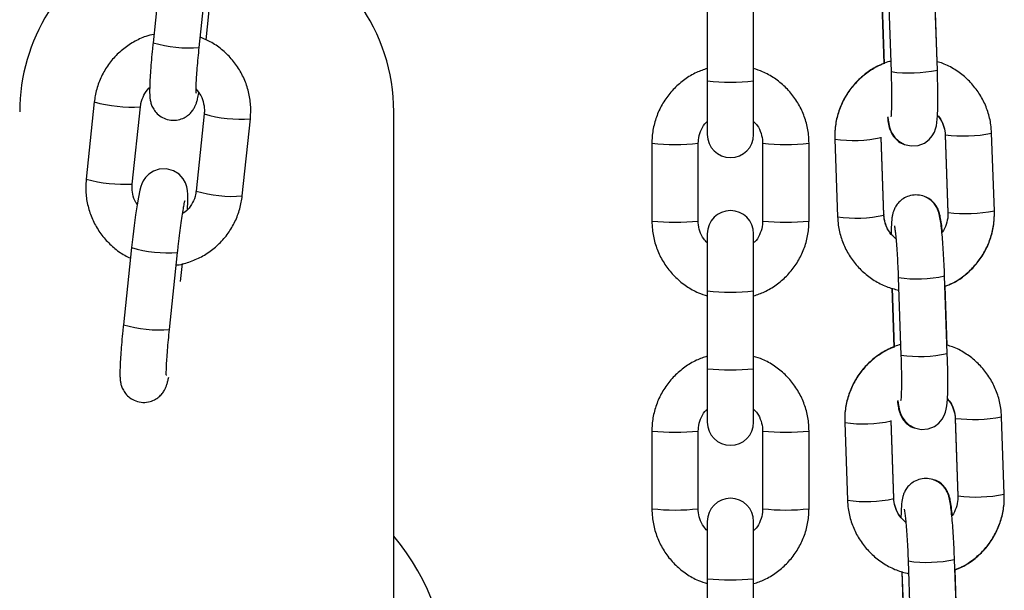
# Model space of a CAD drawing. Units: millimetres. Extents: x -0.4 to 13.3, y -0.4 to 15.
# Drawn here: x 11.8 to 11.9, y 12 to 12.1 of the extents above; entities that cross this region are included whole.
import ezdxf

# ---------------------------------------------------------------- set-up
doc = ezdxf.new("R2010")
doc.units = ezdxf.units.MM

# ---------------------------------------------------------------- blocks, each defined once
blk = doc.blocks.new('K136_B')
at = {"color": 7, "linetype": 'Continuous', "lineweight": 25}
for p, q in [((14.99105071856984, 12.24477417701605), (14.9899636225512, 12.23445044113527)), ((14.99612953229307, 12.23380116688026), (14.99721662831079, 12.24412490276013)), ((14.99704928385499, 12.23480989722925), (14.99787272575149, 12.24262981057331)), ((15.08823312901158, 12.24095326682659), (15.08859608377706, 12.23057898850534)), ((15.09479229278922, 12.23079576923142), (15.09442933802283, 12.24117004755358)), ((15.06403413196794, 12.23972038753113), (15.06403413196794, 12.22932672293013)), ((15.07023413196775, 12.22932672293013), (15.07023413196775, 12.23972038753113)), ((15.08737888002297, 12.23952926593888), (15.08765476436501, 12.23164370768832)), ((15.0874107725679, 12.23951951954536), (15.08768650745178, 12.23163823323143)), ((15.09478545318716, 12.23189309762388), (15.09450892017439, 12.23979719673248)), ((15.06403413196794, 12.22932672293013), (15.06403413196794, 12.22218497920535)), ((15.07023413196775, 12.22218497920535), (15.07023413196775, 12.22932672293013)), ((14.98210550995218, 12.22651989555511), (14.98101841393445, 12.21619615967524)), ((14.98718432367632, 12.21554688541932), (14.98827141969404, 12.2258706213001)), ((14.98826573224896, 12.22586087439272), (14.98827141969404, 12.2258706213001)), ((14.9967969802431, 12.2249234814521), (14.99570988422538, 12.21459974557133)), ((15.02213413196777, 12.12520636339964), (15.02213413196777, 12.2252063634)), ((15.00187579396724, 12.21395047131632), (15.00296288998497, 12.22427420719618)), ((15.09584737319009, 12.22212179512048), (15.09621032795557, 12.21174751679923)), ((15.09585314473433, 12.22211084678879), (15.09584739821393, 12.22212133870239)), ((15.10240653696773, 12.21196429752531), (15.10204358220135, 12.22233857584656)), ((15.05663413196934, 12.2209902180934), (15.05663413196934, 12.2105965534924)), ((15.06283413196915, 12.2105965534924), (15.06283413196915, 12.2209902180934)), ((15.07143413196927, 12.2209902180934), (15.07143413196927, 12.2105965534924)), ((15.07763413196908, 12.2105965534924), (15.07763413196908, 12.2209902180934)), ((15.08108397711776, 12.221552049094), (15.08144693188323, 12.21117777077274)), ((15.08764314089448, 12.21144970997688), (15.08728018612901, 12.22182398829814)), ((15.08764314089448, 12.21139455149882), (15.08728018612901, 12.22176882982098)), ((15.09584737319009, 12.22206663664242), (15.09621032795557, 12.21169235832117)), ((15.095849067375, 12.22207337051391), (15.09584738018866, 12.22206647075513)), ((14.98717863623123, 12.21553713851194), (14.98718434033644, 12.21554705590047)), ((15.09621609950072, 12.21173656846754), (15.09621032795557, 12.21174751679923)), ((15.09621609950072, 12.21170451691928), (15.09621032795557, 12.21169235832117)), ((15.08764098024612, 12.21145630898395), (15.08764314089448, 12.21144970997688)), ((15.06403413196794, 12.20890209696649), (15.06403413196794, 12.20124384069045)), ((15.07023413196775, 12.20124384069045), (15.07023413196775, 12.20890209696649)), ((14.98707863696499, 12.20705283437605), (14.98599154094727, 12.19672909849619)), ((14.99215745068913, 12.19607982424118), (14.99324454670686, 12.20640356012104)), ((14.99364921446458, 12.20252073621982), (14.99390064414756, 12.20490846793332)), ((15.08955930988604, 12.20304724988314), (15.08992226465152, 12.19267297156189)), ((15.09611847366368, 12.19288975228796), (15.0957555188982, 12.20326403060921)), ((15.06403413196794, 12.20124384069045), (15.06403413196794, 12.19085017608945)), ((15.07023413196775, 12.19085017608945), (15.07023413196775, 12.20124384069045)), ((15.08870506089742, 12.20162324899543), (15.08898094523947, 12.19373769074486)), ((15.08873695344236, 12.201613502601), (15.08901268832623, 12.19373221628798)), ((15.09611163406161, 12.19398708068042), (15.09583510104885, 12.20189117978902)), ((15.06403413196794, 12.19085017608945), (15.06403413196794, 12.18370843236557)), ((15.07023413196775, 12.18370843236557), (15.07023413196775, 12.19085017608945)), ((15.09717355406455, 12.18421577817703), (15.09753650883003, 12.17384149985487)), ((15.09717355406455, 12.18416061969897), (15.09753650883003, 12.17378634137772)), ((15.09717524824945, 12.18416735357045), (15.09717356106402, 12.18416045381168)), ((15.0971793256097, 12.18420482984534), (15.09717357908839, 12.18421532175894)), ((15.10373271784219, 12.17405828058186), (15.10336976307671, 12.18443255890311)), ((15.08241015799221, 12.18364603215054), (15.08277311275769, 12.17327175382929)), ((15.08896932176985, 12.17354369303343), (15.08860636700346, 12.18391797135468)), ((15.08896932176985, 12.17348853455537), (15.08860636700346, 12.18386281287753)), ((15.05663413196934, 12.18251367125272), (15.05663413196934, 12.17212000665172)), ((15.06283413196915, 12.17212000665172), (15.06283413196915, 12.18251367125272)), ((15.07143413196927, 12.18251367125272), (15.07143413196927, 12.17212000665172)), ((15.07763413196908, 12.17212000665172), (15.07763413196908, 12.18251367125272)), ((15.08896716112058, 12.1735502920405), (15.08896932176985, 12.17354369303343)), ((15.09754228037518, 12.17383055152409), (15.09753650883003, 12.17384149985487)), ((15.09754228037518, 12.17379849997583), (15.09753650883003, 12.17378634137772)), ((15.06403413196794, 12.17042555012581), (15.06403413196794, 12.16276729385067)), ((15.07023413196775, 12.16276729385067), (15.07023413196775, 12.17042555012581)), ((15.0908854907605, 12.16514123293968), (15.09124844552688, 12.15476695461843)), ((15.09744465453814, 12.15498373534451), (15.09708169977266, 12.16535801366576)), ((15.09003124177279, 12.16371723205197), (15.09030712611484, 12.15583167380141)), ((15.09006313431773, 12.16370748565755), (15.0903388692016, 12.15582619934453)), ((15.09743781493607, 12.15608106373697), (15.0971612819233, 12.16398516284557)), ((15.06403413196794, 12.16276729385067), (15.06403413196794, 12.15237362924968)), ((15.07023413196775, 12.15237362924968), (15.07023413196775, 12.16276729385067))]:
    blk.add_line(p, q, dxfattribs=at)
at = {"color": 7, "linetype": 'Continuous', "lineweight": 25, "flags": 128}
for points in [[(15.08817532589027, 12.22451881760248), (15.08822944278681, 12.22409518039917), (15.08841220395088, 12.22317028269976), (15.08854442493729, 12.2227521460331), (15.08875318319342, 12.22229349427966), (15.08909647342288, 12.22178324351303), (15.08963958411031, 12.22126126142343), (15.09038919291224, 12.22084242806563), (15.09129149118352, 12.22063693508285), (15.09223442111606, 12.22070912847762), (15.09306386051985, 12.22103173521595), (15.09367802757633, 12.22148443904684), (15.09411254800697, 12.22199115645385), (15.09439441434851, 12.22248769844323), (15.09456134414658, 12.22292872928433), (15.0946630736028, 12.22333610869686), (15.09473570186701, 12.22379557942481), (15.09480819326227, 12.22464981898197), (15.09484773343801, 12.22567846827901), (15.09486277050318, 12.22698194932986), (15.09485257111036, 12.22840622713233), (15.09481976542001, 12.22992502049824), (15.09479229278922, 12.23079576923142), (15.09479229278922, 12.23079576923142)], [(14.99455310588409, 12.21210367370754), (14.99455714658988, 12.21216724203391), (14.99459970769958, 12.21323153861472), (14.99459737442548, 12.21414157456133), (14.9945569797258, 12.21466811017349), (14.99446020441819, 12.21518499760391), (14.99428854043644, 12.21568540090579), (14.99396385501522, 12.21626288879401), (14.99343094747318, 12.21684517596754), (14.99268126177075, 12.21731734875943), (14.99177873942544, 12.21756670088639), (14.99078458079138, 12.21752597576637), (14.98999866468266, 12.21725303960506), (14.98939527064821, 12.21685546377962), (14.98895513864708, 12.21640552350568), (14.98865885093555, 12.2159684536477), (14.98846752565195, 12.21557847309345), (14.98832909127058, 12.21520179037129), (14.98819412070433, 12.21472070151089), (14.98799594879192, 12.21379369982828), (14.98781444481237, 12.21275173517138), (14.98761677861357, 12.21144673098611), (14.98742361647355, 12.21001619060139), (14.98723839148469, 12.2084970710925), (14.98707863696499, 12.20705283437605), (14.98707863696499, 12.20705283437605)], [(15.08950150676473, 12.18661280065903), (15.08955562366127, 12.18618916345572), (15.08973838482534, 12.18526426575631), (15.08987060581175, 12.18484612908964), (15.09007936406787, 12.18438747733621), (15.09042265429734, 12.18387722656957), (15.09096576498477, 12.18335524447998), (15.0917153737867, 12.18293641112218), (15.09261767205798, 12.18273091813939), (15.09356060199052, 12.18280311153416), (15.0943900413943, 12.1831257182725), (15.09500420845079, 12.18357842210339), (15.09543872888143, 12.1840851395104), (15.09572059522297, 12.18458168149977), (15.09588752502195, 12.18502271234088), (15.09598925447817, 12.18543009175341), (15.09606188274146, 12.18588956248136), (15.09613437413763, 12.18674380203852), (15.09617391431338, 12.18777245133556), (15.09618895137764, 12.18907593238641), (15.09617875198482, 12.19050021018888), (15.09614594629538, 12.19201900355479), (15.09611847366368, 12.19288975228796), (15.09611847366368, 12.19288975228796)]]:
    blk.add_lwpolyline(points, dxfattribs=at)
at = {"color": 7, "linetype": 'Continuous', "lineweight": 25}
for centre, radius, start, end in [((14.99713413196814, 12.2252063634), 0.02500000000000032, 0, 71.36552079893991), ((14.99713413196814, 12.2252063634), 0.02500000000000141, 115.7636311021593, 180), ((14.9948196787639, 12.25096427056037), 0.01721301380348815, 253.6135011679843, 274.3642386200571), ((15.09110523065037, 12.24752146117539), 0.01712726476145571, 261.5758407289119, 282.4316279331889), ((15.06713413196785, 12.25889949207653), 0.02973480578372668, 264.0157585869111, 275.9842414130889), ((14.98731300495392, 12.24607681609036), 0.02023837908588665, 255.0896108467365, 272.6982118760129), ((15.00164380587584, 12.24134752007417), 0.01712427409792024, 253.5583753328316, 274.417844651474), ((15.06713413196785, 12.22218497920535), 0.003100000000000364, 180, 0), ((15.0982148777769, 12.24216431655663), 0.0201920636067141, 263.283114253776, 280.9302784091713), ((15.05973438255141, 12.25010151032934), 0.02927585664167674, 263.9211021423536, 276.0779122244775), ((15.0745338815971, 12.25010152060754), 0.02927586688434693, 263.9220894965, 276.0788953109493), ((15.08359572850376, 12.2384303681169), 0.01706426862229861, 261.5356832845592, 282.4693224281569), ((14.9862259108816, 12.23575311259033), 0.02023841133897773, 255.08962931906, 272.6982020591346), ((15.00055585971704, 12.23101784224441), 0.01711833452272762, 253.5554753836428, 274.4222644103123), ((15.06713413196785, 12.20890209696649), 0.003100000000000364, 0, 180), ((15.09857783276247, 12.23179006056257), 0.02019208580647542, 263.2831210462122, 280.9302656397911), ((15.05973413196925, 12.23972004582579), 0.02928801471038778, 263.9241273652914, 276.0758726347084), ((15.07453413196917, 12.23972004582579), 0.02928801471034618, 263.9241273652931, 276.075872634707), ((15.08395899024917, 12.2280370247076), 0.01704537710004022, 261.5251794096998, 282.4822892504868), ((14.99193172314999, 12.22354415979903), 0.01719052468004343, 253.601800857535, 274.3799739999985), ((15.09206982311052, 12.21996795148557), 0.01710565503973877, 261.5604726183426, 282.4428906253221), ((15.06713413196785, 12.23081660983684), 0.02973480578325813, 264.0157585869092, 275.9842414130908), ((14.99084759715997, 12.21324292792128), 0.0172130138036486, 253.6135011679876, 274.364238620052), ((15.09243141152483, 12.20961544423194), 0.01712726476145208, 261.5758407289102, 282.4316279331915), ((15.06713413196785, 12.22042294523676), 0.02973480578372487, 264.0157585869108, 275.9842414130892), ((15.09954105865135, 12.20425829961318), 0.02019206360667981, 263.2831142563377, 280.9302784091746), ((15.06713413196785, 12.18370843236557), 0.003100000000000364, 180, 0), ((15.08492190937822, 12.20052435117345), 0.01706426862214701, 261.5356832875768, 282.4693224281531), ((15.05973438255141, 12.21162496348865), 0.02927585664118295, 263.9211021423523, 276.0779122244792), ((15.0745338815971, 12.21162497376685), 0.02927586688434513, 263.9220894964996, 276.0788953109462), ((15.06713413196785, 12.17042555012581), 0.003100000000000364, 0, 180), ((15.08528517112363, 12.19013100776415), 0.0170453771000906, 261.5251794096949, 282.4822892534758), ((15.09990401363693, 12.19388404361912), 0.02019208580658901, 263.2831210462143, 280.9302656397903), ((15.05973413196925, 12.2012434989851), 0.02928801471038778, 263.9241273652914, 276.0758726347084), ((15.07453413196917, 12.2012434989851), 0.02928801471034437, 263.9241273652927, 276.0758726347073), ((14.99713413196814, 12.14770636339967), 0.0325, 0, 39.71513723211436), ((15.09339600398498, 12.18206193454211), 0.01710565503982307, 261.5604726218018, 282.4428906253199), ((15.06713413196785, 12.19234006299616), 0.02973480578300666, 264.0157585867277, 275.9842414132722)]:
    blk.add_arc(centre, radius, start, end, dxfattribs=at)
for points, knots in [([(14.99008065977186, 12.23556189893811), (14.98971942458347, 12.23547891962012), (14.98876641286306, 12.235260003345), (14.98732875763225, 12.23456605425549), (14.98582090707468, 12.23354192872598), (14.98451882171802, 12.23225965108436), (14.98345606425327, 12.23077466565651), (14.98267061560027, 12.22912701341961), (14.98225670946094, 12.22768127559307), (14.982141974567, 12.22679998426742), (14.98210550995218, 12.22651989555511)], [0, 0, 0, 0, 0.08628688422916835, 0.2276423077869763, 0.3689719429156348, 0.5102817633771467, 0.6515794070075814, 0.7928725351714504, 0.9341715239642557, 1, 1, 1, 1]), ([(14.9899636225512, 12.23445044113527), (14.98993565135087, 12.23418016674482), (14.98985421002753, 12.23339323221939), (14.98973593435612, 12.23211889117142), (14.98962289265209, 12.2307093646436), (14.98954288744998, 12.22945242813734), (14.98949947781538, 12.22837466698042), (14.98949854462471, 12.22762185786582), (14.98953444821863, 12.22705608812198), (14.98961580471523, 12.22654166565321), (14.98980488399074, 12.22595844826123), (14.99013620316263, 12.225358702321), (14.9906718865016, 12.22476993378536), (14.99142090081686, 12.22429696170679), (14.99234125823049, 12.22404220188623), (14.99327957503583, 12.22408102803588), (14.99409365467572, 12.22436488277749), (14.99471068465782, 12.22477333760566), (14.99515888392788, 12.22523611814399), (14.99546461823074, 12.22569895937017), (14.99566124732, 12.22611768917654), (14.995801575333, 12.22651923204962), (14.99593356352061, 12.22699583425533), (14.99602516336317, 12.22745131890901), (14.99607947607482, 12.2277213915017)], [0, 0, 0, 0, 0.03674166618116269, 0.1069775256728673, 0.1775183989347222, 0.2486331343418147, 0.3210784817595008, 0.3973262106016586, 0.4435135478116111, 0.4798819452163723, 0.5083677557941485, 0.5401688568509212, 0.5765548850687022, 0.6168697030871535, 0.6593060577881159, 0.7043990564560825, 0.7422434159569722, 0.7754661378611833, 0.8052782964923358, 0.8324267149441956, 0.859124377261824, 0.8903298294054988, 0.934972765427253, 1, 1, 1, 1]), ([(15.00296288998497, 12.22427420719618), (15.0029903358657, 12.22465122134094), (15.00306180743364, 12.22563300044698), (15.00290622455513, 12.22722667438615), (15.00243397434524, 12.22899204395567), (15.00165889768622, 12.23065009405259), (15.00061112284793, 12.23215193851997), (14.99931709497586, 12.23344395929093), (14.99786660535783, 12.23449181708606), (14.99679082205084, 12.23495371636313), (14.99627425166299, 12.23517551148456)], [0, 0, 0, 0, 0.08251800014782922, 0.2148843740571416, 0.347367222532625, 0.4798779674375634, 0.6124142851301637, 0.7449710694277264, 0.8775400280464314, 1, 1, 1, 1]), ([(14.9957059502215, 12.22772662571101), (14.99570625641381, 12.22772367903276), (14.99570873673774, 12.22769980940434), (14.99569923601875, 12.22785162891018), (14.99570169089229, 12.22821387448807), (14.99572357943752, 12.22888555306003), (14.99577825416627, 12.22984123608644), (14.9958676657191, 12.23104421517605), (14.99598536862349, 12.23239008156583), (14.99608228701554, 12.233338726392), (14.99612953229307, 12.23380116688026)], [0, 0, 0, 0, 0.01236655296304187, 0.1001755215964276, 0.2137774279473241, 0.3530608017742288, 0.5087625816135816, 0.6727357753828057, 0.8404669233982401, 1, 1, 1, 1]), ([(15.08768586372325, 12.23165663282584), (15.08735046108022, 12.23152805679042), (15.08644837788351, 12.23118224472223), (15.08513204419823, 12.23030026626606), (15.08378220871081, 12.22907668096418), (15.08267227116384, 12.22762571682274), (15.08182744310879, 12.22600746880148), (15.08127978260772, 12.22426670831414), (15.08107174207661, 12.22277779650217), (15.08108102754913, 12.22188940784367), (15.08108397711776, 12.22160720757206)], [0, 0, 0, 0, 0.08388719918633457, 0.2256190713956522, 0.3673234033831958, 0.5090083902172808, 0.650682332946213, 0.7923559191281444, 0.9340410129254014, 1, 1, 1, 1]), ([(15.08854751262542, 12.23196729001251), (15.08849053139265, 12.23195469264324), (15.08784102421332, 12.23181110006539), (15.0866791051033, 12.23124987632623), (15.08513298100597, 12.23028579197894), (15.08378814581401, 12.22903864249879), (15.08267529889808, 12.2275863720019), (15.08182947896721, 12.22596166896478), (15.08128052193415, 12.22421693579549), (15.08107179326389, 12.22272483659021), (15.08108103787644, 12.22183497309238), (15.08108397711776, 12.221552049094)], [0, 0, 0, 0, 0.0127111587342051, 0.1448896162883772, 0.2770974084818577, 0.4093310375864231, 0.5415839982365577, 0.6738456297355568, 0.8061051289207423, 0.938352890925159, 0.9999999999999999, 0.9999999999999999, 0.9999999999999999, 0.9999999999999999]), ([(15.10204358220135, 12.22233857584656), (15.10201819416697, 12.22271571771621), (15.1019520736866, 12.22369794423998), (15.10157568014283, 12.22525337107022), (15.10086161955068, 12.22693327002203), (15.09986245211102, 12.22846203959257), (15.09861643036338, 12.22979921349401), (15.09715253295171, 12.23088227249395), (15.09584508696234, 12.23159639546106), (15.0950073297311, 12.23183159775494), (15.09475356064222, 12.2319028440183)], [0, 0, 0, 0, 0.08829383939652634, 0.2299520625371157, 0.3716978631912191, 0.513413962442623, 0.655104693446269, 0.796777815194331, 0.9384409864112052, 1, 1, 1, 1]), ([(15.06403413196794, 12.23099641770791), (15.0635460375709, 12.23083101670677), (15.06248166975301, 12.23047033339612), (15.06099415354246, 12.22956302985262), (15.05960140030065, 12.22837959514932), (15.05843825804304, 12.22696565204701), (15.05753500050677, 12.22537405632324), (15.05692471968659, 12.22365029112138), (15.05666314235286, 12.22216547321427), (15.05664114685287, 12.22127440180015), (15.05663413196934, 12.2209902180934)], [0, 0, 0, 0, 0.1157913484168651, 0.2525015361296175, 0.3892089928086003, 0.5259124336688712, 0.6626110521917744, 0.7993046179280096, 0.9359935054466095, 1, 1, 1, 1]), ([(15.07763413196908, 12.2209902180934), (15.0776219293969, 12.22136839798027), (15.07759015614583, 12.22235310876335), (15.07726812900755, 12.22392248729416), (15.07661283739553, 12.2256287806053), (15.0756672746359, 12.22719535601341), (15.07446726601874, 12.22857820596659), (15.07304270957711, 12.22972167179291), (15.07161733300317, 12.23054926965455), (15.07063552820391, 12.23085681619382), (15.07023413196775, 12.23098255200552)], [0, 0, 0, 0, 0.08518348297853998, 0.2218021029990475, 0.3585243690792972, 0.4952476697357633, 0.6319734642002638, 0.7687031720947158, 0.9054377445725555, 1, 1, 1, 1]), ([(15.08859608377706, 12.23057898850534), (15.08860463648516, 12.23032022118555), (15.08862950107895, 12.22956792792906), (15.08865572464883, 12.22835797220109), (15.08866627667366, 12.22704422876672), (15.0886562260669, 12.22592955328532), (15.08862676158269, 12.22511188531139), (15.08859979490016, 12.22467771632405), (15.0885724030043, 12.22449432786056), (15.08857935934183, 12.22452953860961), (15.08857993888914, 12.224532472092)], [0, 0, 0, 0, 0.0895989866134832, 0.2604838716242524, 0.4308099837253508, 0.5993184205268121, 0.7639591737697946, 0.8936133910702457, 0.9911367072198979, 1, 1, 1, 1]), ([(14.98827141969404, 12.2258706213001), (14.98829239180331, 12.22602382675763), (14.98836581115692, 12.22656016982132), (14.98870943045885, 12.22742368516669), (14.98913981822015, 12.22814206035987), (14.98947529230308, 12.22840512117404), (14.98950703042764, 12.22843000851157)], [0, 0, 0, 0, 0.1594236641931686, 0.5581118176058366, 0.9581943801522981, 1, 1, 1, 1]), ([(14.99570498979055, 12.22824862353395), (14.99592975925706, 12.2279663441936), (14.99639750566375, 12.22737891944912), (14.9967640453945, 12.22630593602521), (14.99684341984293, 12.22546093597834), (14.99680441257742, 12.2250094973037), (14.9967969802431, 12.2249234814521)], [0, 0, 0, 0, 0.2984438481035601, 0.6210631688173429, 0.9277984449506806, 1, 1, 1, 1]), ([(15.06283413196915, 12.2209902180934), (15.06283907218248, 12.22114503396501), (15.06285637890259, 12.22168739011745), (15.06310208717086, 12.22259230031654), (15.06352775007444, 12.2234407706705), (15.06392352997618, 12.22380943688445), (15.06403413196794, 12.22391246186675)], [0, 0, 0, 0, 0.143144515228241, 0.5014686643644407, 0.860683782995621, 1, 1, 1, 1]), ([(15.07023413196775, 12.2239129407239), (15.07040217193416, 12.22373930520957), (15.07084144512491, 12.22328540470193), (15.07125539638336, 12.22235492128625), (15.07142456744832, 12.22152554904137), (15.07143263954394, 12.22107374985849), (15.07143413196927, 12.2209902180934)], [0, 0, 0, 0, 0.222533982915218, 0.5817259711993208, 0.922666597555425, 1, 1, 1, 1]), ([(15.08811582535354, 12.22445476318576), (15.08816056338064, 12.22414468248321), (15.08823429314388, 12.22363365912811), (15.08837514868473, 12.22303936178691), (15.08858701157469, 12.22245986002458), (15.08894386300953, 12.22186085584821), (15.08945381253788, 12.22133200323101), (15.08995769339826, 12.22096082566845), (15.09030340748295, 12.22086965103012), (15.09037360379197, 12.22085113826729)], [0, 0, 0, 0, 0.2712560685979526, 0.4470390616863323, 0.591814802345725, 0.6992298468748828, 0.8245983747803273, 0.9643851751181683, 1, 1, 1, 1]), ([(15.09480908550294, 12.22467303086837), (15.09488894233099, 12.22459291462787), (15.09524312299827, 12.22423758341342), (15.09561372244506, 12.22342618109401), (15.09581867282968, 12.22260662457888), (15.09584275712522, 12.22215348640789), (15.09584737319009, 12.22206663664242)], [0, 0, 0, 0, 0.1179908332444493, 0.5233124467493628, 0.9086366918419636, 1, 1, 1, 1]), ([(15.09481070517385, 12.22471516710216), (15.09488766778877, 12.22463922511401), (15.09524012377214, 12.22429144316852), (15.09561027813042, 12.22348782172271), (15.09581813670165, 12.22266700429686), (15.09584259444754, 12.22221091028355), (15.09584737319009, 12.22212179512048)], [0, 0, 0, 0, 0.1137694749159602, 0.5210157196205026, 0.9064123595878573, 1, 1, 1, 1]), ([(14.98101841393445, 12.21619615967524), (14.98099096740343, 12.21581914431085), (14.9809194941411, 12.21483736202794), (14.98107509567607, 12.21324372307158), (14.98154726928833, 12.21147820987285), (14.98232263111212, 12.20982069449424), (14.98336934163335, 12.2083168543008), (14.98466734239746, 12.20703228319275), (14.9858722932061, 12.20613030825502), (14.98668007503174, 12.20577217154318), (14.98693202006443, 12.20566046964218)], [0, 0, 0, 0, 0.08800701791539994, 0.2291782753278936, 0.3704737550823409, 0.5117989869098194, 0.653151492602127, 0.794525826318215, 0.9359131441795426, 1, 1, 1, 1]), ([(14.98783126838161, 12.21284831467842), (14.98776974656293, 12.21293050164554), (14.98747535466855, 12.21332377962831), (14.98722656431918, 12.21416990520852), (14.98713745972718, 12.21500918125953), (14.9871768234273, 12.21546082961545), (14.98718432367632, 12.21554688541932)], [0, 0, 0, 0, 0.1083297403356947, 0.5183753976875203, 0.9082326066631482, 1, 1, 1, 1]), ([(14.99570988422538, 12.21459974557133), (14.99568872914851, 12.21444673207083), (14.99561466926143, 12.21391106100914), (14.99528149978714, 12.21303658244092), (14.9946819612217, 12.21214678829751), (14.99413866355034, 12.21175288129457), (14.99390922260527, 12.21158652977142)], [0, 0, 0, 0, 0.1274706458836329, 0.4462503996853232, 0.7661450835309225, 0.9999999999999999, 0.9999999999999999, 0.9999999999999999, 0.9999999999999999]), ([(14.99306710404953, 12.20471845494235), (14.99311634721316, 12.2047221205325), (14.99377044973816, 12.20477081098074), (14.99499024626429, 12.20515859311076), (14.99665521572778, 12.20589042222987), (14.99815968172997, 12.20693215923388), (14.99946267380646, 12.20820971877533), (15.00052518825605, 12.20969596872733), (15.00131070236993, 12.21134328033754), (15.00172459302057, 12.21278909875987), (15.0018393290059, 12.21367038440844), (15.00187579396724, 12.21395047131632)], [0, 0, 0, 0, 0.01079163484808776, 0.1433465083878486, 0.2758745580119972, 0.408378429644727, 0.5408637239981079, 0.6733376019400641, 0.8058072463976305, 0.9382823854991514, 1, 1, 1, 1]), ([(14.99324454670686, 12.20640356012104), (14.99327228943211, 12.20666258819296), (14.99335299729891, 12.20741614081403), (14.99349886055306, 12.20865769288998), (14.99367822769299, 12.21004555783061), (14.99385520632431, 12.21127760371423), (14.99401445590347, 12.21225495598032), (14.99413617590407, 12.21290552865816), (14.99421885769907, 12.21326044799702), (14.9942267428617, 12.21328668095925), (14.9942296914508, 12.21329649054901)], [0, 0, 0, 0, 0.08093766773097627, 0.2354601619983455, 0.3898398575606697, 0.5432481794219897, 0.6945762997522378, 0.8251243312743692, 0.9346067535558432, 1, 1, 1, 1]), ([(15.0957555188982, 12.20326403060921), (15.09574544337037, 12.20353702219877), (15.09571611934761, 12.2043315425994), (15.09565312368458, 12.2056441566187), (15.09556347454899, 12.20712793181378), (15.09546028258437, 12.20848471020185), (15.09534698103134, 12.20967100410912), (15.09521590272224, 12.2106884727013), (15.09510172373875, 12.21133549016708), (15.09492623467604, 12.21192843353169), (15.09471415400666, 12.21241965762278), (15.09435587231591, 12.21296568384373), (15.09380866446581, 12.21349635559313), (15.09305715638065, 12.21391810926384), (15.09215462381807, 12.21412428030403), (15.09122094732474, 12.21405270740656), (15.09040076531191, 12.21373281841756), (15.08976941258542, 12.21326558733512), (15.08932708899765, 12.21274567251971), (15.08903928558202, 12.21222699223331), (15.08886882353117, 12.21175353926851), (15.08876942758643, 12.21132468280252), (15.08869200507915, 12.21080492180813), (15.08863783120095, 12.21008738445421), (15.08860457066593, 12.20940095365808), (15.08859969952054, 12.20893542035123), (15.08859917264662, 12.20888506722754)], [0, 0, 0, 0, 0.03309639469867886, 0.09632443563203132, 0.159735124981595, 0.22348227960059, 0.2880091344116193, 0.3544498064942235, 0.4276628111926983, 0.4570483242322076, 0.4836199572647087, 0.5112210749110302, 0.5428936104281189, 0.5782204699929944, 0.616027896170482, 0.654609563953054, 0.6910046764100071, 0.722464018747918, 0.750608396086806, 0.7762021097375683, 0.8006091481236488, 0.8277643323817723, 0.8636673677813089, 0.9281860457707062, 0.9922324421669784, 1, 1, 1, 1]), ([(15.09545433990779, 12.20917185541425), (15.0954162493811, 12.20953999750732), (15.09533712046804, 12.21030477252902), (15.09521560658531, 12.21106296680996), (15.09507360122306, 12.21167551699041), (15.09486160298301, 12.21225325661494), (15.0945047772705, 12.21285259567908), (15.09399482029066, 12.21338135128503), (15.09349094139024, 12.21375255436437), (15.09314522722279, 12.21384372792222), (15.09307503089739, 12.21386224046678)], [0, 0, 0, 0, 0.2045843847398465, 0.4250017325452583, 0.5636991708615315, 0.6779310655801338, 0.7626843813080753, 0.861603471036079, 0.9718989596760946, 1, 1, 1, 1]), ([(15.09621032795557, 12.21174751679923), (15.0962109698933, 12.21159271827623), (15.09621321578952, 12.21105113726794), (15.09599106699561, 12.21014631014027), (15.09568193722889, 12.20938981757667), (15.09540714364293, 12.20909643988984), (15.09539789171076, 12.20908656225624)], [0, 0, 0, 0, 0.1642700138214915, 0.5747181437270674, 0.9856813292574471, 1, 1, 1, 1]), ([(15.0958040066328, 12.20187811338787), (15.09613754318006, 12.20200755660921), (15.09703785680567, 12.20235696208642), (15.09835283757665, 12.2032440786465), (15.09970362674203, 12.20447407946581), (15.10081487789948, 12.20593094607234), (15.10166112562483, 12.20755441697697), (15.10220996741763, 12.20929948205998), (15.10241872335273, 12.21079150273494), (15.10240947681841, 12.21168137176796), (15.10240653696773, 12.21196429752531)], [0, 0, 0, 0, 0.0833964488308246, 0.225111640372279, 0.3668545268229557, 0.5086181349999221, 0.6503910375685974, 0.792161654483337, 0.9339196901667194, 1, 1, 1, 1]), ([(15.09580465036133, 12.20185971379346), (15.09614005300436, 12.20198828982888), (15.09704213620198, 12.20233410189798), (15.09835846988726, 12.20321608035324), (15.09970830537377, 12.20443966565512), (15.10081824292074, 12.20589062979657), (15.1016630709767, 12.20750887781782), (15.10221073147686, 12.20924963830516), (15.10241877200796, 12.21073855011805), (15.10240948653545, 12.21162693877563), (15.10240653696773, 12.21190913904725)], [0, 0, 0, 0, 0.08388719918610672, 0.2256190713954582, 0.3673234033830362, 0.5090083902171552, 0.6506823329461211, 0.7923559191280861, 0.9340410129253769, 1, 1, 1, 1]), ([(15.05663413196934, 12.2105965534924), (15.05664633454152, 12.21021837360554), (15.05667810779259, 12.20923366282245), (15.05700013492996, 12.20766428429074), (15.05765542654289, 12.2059579909805), (15.05860098930252, 12.2043914155724), (15.05980099791968, 12.20300856561921), (15.0612255543604, 12.20186509979289), (15.06265093093434, 12.20103750193216), (15.06363273573269, 12.2007299553929), (15.06403413196794, 12.20060421958119)], [0, 0, 0, 0, 0.08518348299417235, 0.2218021030397643, 0.3585243691451251, 0.4952476698266945, 0.6319734643162979, 0.7687031722358549, 0.9054377447388038, 1, 1, 1, 1]), ([(15.06403413196794, 12.20767383086463), (15.06386609200244, 12.20784746637714), (15.0634268188126, 12.20830136688478), (15.06301286755506, 12.20923185029955), (15.0628436964901, 12.21006122254352), (15.06283562439357, 12.21051302172732), (15.06283413196915, 12.2105965534924)], [0, 0, 0, 0, 0.2225339820790255, 0.5817259707494522, 0.9226665974722162, 1, 1, 1, 1]), ([(15.07023413196775, 12.20059035387608), (15.07072222636479, 12.20075575487813), (15.0717865941845, 12.20111643818877), (15.07327411039596, 12.20202374173318), (15.07466686363777, 12.20320717643649), (15.07583000589538, 12.20462111953879), (15.07673326343165, 12.20621271526256), (15.07734354425092, 12.20793648046442), (15.07760512158556, 12.20942129837153), (15.07762711708464, 12.21031236978565), (15.07763413196908, 12.2105965534924)], [0, 0, 0, 0, 0.1157913485807302, 0.2525015362681464, 0.3892089929217927, 0.5259124337567217, 0.6626110522542971, 0.79930461796519, 0.935993505458456, 1, 1, 1, 1]), ([(15.07143413196927, 12.2105965534924), (15.07142919175594, 12.21044173762079), (15.07141188503583, 12.20989938146745), (15.07116617676665, 12.20899447126835), (15.07074051386307, 12.20814600091439), (15.07034473396042, 12.20777733469954), (15.07023413196775, 12.20767430971632)], [0, 0, 0, 0, 0.1431445150843648, 0.5014686638604084, 0.8606837821305372, 1, 1, 1, 1]), ([(15.08144693188323, 12.21117777077274), (15.08147232043056, 12.21080063031372), (15.08153844224425, 12.20981840746522), (15.08191482109787, 12.20826294017065), (15.08262894198223, 12.2065832072944), (15.0836278850923, 12.20505381980133), (15.0848747436542, 12.20371895092507), (15.08633551863868, 12.20262729113115), (15.08792694502908, 12.20179577618678), (15.08906624326782, 12.20149155298845), (15.08961890057644, 12.20134397865827)], [0, 0, 0, 0, 0.08237151464065127, 0.2145279876306883, 0.3467661638571676, 0.4789766309077406, 0.6111634312902209, 0.7433338035610222, 0.875494892734259, 1, 1, 1, 1]), ([(15.08859968923143, 12.20892984718143), (15.08854836333221, 12.20898214161248), (15.08822507532322, 12.20931153013448), (15.08787896553558, 12.21009189519322), (15.08767174130962, 12.21090964251875), (15.08764774088494, 12.21136284742119), (15.08764314089448, 12.21144970997688)], [0, 0, 0, 0, 0.07980577797977995, 0.5026750868998862, 0.9046812760677235, 1, 1, 1, 1]), ([(15.08925474516609, 12.20820306046103), (15.08897105549685, 12.20846605118227), (15.0884024426753, 12.2089931761097), (15.08787160154524, 12.21002146910218), (15.0876727843336, 12.21084967487099), (15.08764798615384, 12.2113054906908), (15.08764314089448, 12.21139455149882)], [0, 0, 0, 0, 0.3139110422562106, 0.6291869706585774, 0.9275476923320777, 1, 1, 1, 1]), ([(15.08904309149083, 12.20995607886239), (15.08904234759329, 12.20995885786801), (15.08903592616779, 12.20998284660932), (15.08906877522831, 12.20983571142319), (15.08912127965895, 12.20947978868066), (15.08920100004097, 12.20881514965681), (15.08928969863909, 12.207865517656), (15.08938015148423, 12.20666581496011), (15.08946287330063, 12.20529228959408), (15.08952209016415, 12.20405621073992), (15.08954981781453, 12.20330456316374), (15.08955930988604, 12.20304724988314)], [0, 0, 0, 0, 0.01048629574455801, 0.09051908752237985, 0.1938210868569964, 0.3203423518062387, 0.4620505378026317, 0.6115742873261745, 0.7647049765964129, 0.919450901929112, 1, 1, 1, 1]), ([(14.98599154094727, 12.19672909849619), (14.98596356974603, 12.19645882410482), (14.9858821284236, 12.19567188958031), (14.98576385275218, 12.19439754853233), (14.98565081104816, 12.19298802200451), (14.98557080584605, 12.19173108549826), (14.98552739621145, 12.19065332434134), (14.98552646302077, 12.18990051522673), (14.9855623666147, 12.18933474548289), (14.98564372311129, 12.18882032301412), (14.98583280238681, 12.18823710562124), (14.98616412155779, 12.18763735968282), (14.98669980489767, 12.18704859114082), (14.98744881920929, 12.18657561909135), (14.98836917663929, 12.18632085915164), (14.9893074933846, 12.18635968575149), (14.9901215732073, 12.1866435391043), (14.99073860263006, 12.187051998178), (14.9911868036791, 12.18751476523398), (14.99149253208024, 12.18797765115728), (14.9916891836131, 12.18839621099455), (14.99182939950087, 12.18879860303918), (14.99194084726177, 12.18919428436534), (14.99201388342253, 12.18955387750925), (14.99204948609012, 12.18972916705338)], [0, 0, 0, 0, 0.03758998677546362, 0.1094475072384333, 0.1816170838702699, 0.2543737724295857, 0.3284917952200402, 0.4064999918190643, 0.4537537387328645, 0.490961838407742, 0.5201053518681075, 0.5526407018512867, 0.5898668394133135, 0.6311124777764906, 0.6745286365359402, 0.7206627779555774, 0.7593809179046492, 0.7933707122396835, 0.8238711975243599, 0.8516464400936088, 0.8789605191151522, 0.910886467372896, 0.9565601547446456, 1, 1, 1, 1]), ([(14.99173386861666, 12.19000528307192), (14.99173417480988, 12.19000233639367), (14.9917366551338, 12.18997846676434), (14.99172715441482, 12.19013028627109), (14.99172960928835, 12.19049253184898), (14.99175149783359, 12.19116421042095), (14.99180617256233, 12.19211989344735), (14.99189558411517, 12.19332287253696), (14.99201328701956, 12.19466873892675), (14.9921102054116, 12.19561738375291), (14.99215745068913, 12.19607982424118)], [0, 0, 0, 0, 0.01236655296304187, 0.1001755215964276, 0.2137774279473241, 0.3530608017742288, 0.5087625816135816, 0.6727357753828057, 0.8404669233982401, 1, 1, 1, 1]), ([(15.08901204459771, 12.19375061588239), (15.08867664195468, 12.19362203984697), (15.08777455875797, 12.19327622777878), (15.08645822507269, 12.19239424932261), (15.08510838958618, 12.19117066402073), (15.0839984520383, 12.18971969987929), (15.08315362398325, 12.18810145185803), (15.08260596348218, 12.18636069137069), (15.08239792295107, 12.18487177955871), (15.08240720842359, 12.18398339090022), (15.08241015799221, 12.18370119062861)], [0, 0, 0, 0, 0.08388719918633036, 0.2256190713956486, 0.3673234033831929, 0.5090083902172785, 0.6506823329462114, 0.7923559191281434, 0.9340410129254011, 1, 1, 1, 1]), ([(15.08987369349988, 12.19406127306906), (15.08981671226802, 12.19404867569978), (15.08916720508777, 12.19390508312194), (15.08800528597776, 12.19334385938277), (15.08645916188133, 12.19237977503549), (15.08511432668847, 12.19113262555534), (15.08400147977254, 12.18968035505845), (15.08315565984166, 12.18805565202133), (15.08260670280951, 12.18631091885204), (15.08239797413925, 12.18481881964676), (15.08240721875181, 12.18392895614893), (15.08241015799221, 12.18364603215054)], [0, 0, 0, 0, 0.01271115873420486, 0.144889616288377, 0.2770974084818575, 0.409331037586423, 0.5415839982365576, 0.6738456297355568, 0.8061051289207423, 0.9383528909251591, 1, 1, 1, 1]), ([(15.10336976307671, 12.18443255890311), (15.10334437504143, 12.18480970077275), (15.10327825456106, 12.18579192729653), (15.10290186101729, 12.18734735412586), (15.10218780042514, 12.18902725307766), (15.10118863298548, 12.19055602264911), (15.09994261123783, 12.19189319655056), (15.09847871382617, 12.1929762555505), (15.0971712678368, 12.1936903785167), (15.09633351060647, 12.19392558081149), (15.09607974151667, 12.19399682707485)], [0, 0, 0, 0, 0.0882938393965263, 0.2299520625371156, 0.3716978631912189, 0.5134139624426228, 0.6551046934462686, 0.7967778151943306, 0.9384409864112047, 1, 1, 1, 1]), ([(15.06403413196794, 12.19251987086813), (15.0635460375709, 12.19235446986699), (15.06248166975301, 12.19199378655635), (15.06099415354246, 12.19108648301194), (15.05960140030065, 12.18990304830863), (15.05843825804304, 12.18848910520632), (15.05753500050677, 12.18689750948256), (15.05692471968659, 12.18517374428161), (15.05666314235286, 12.18368892637359), (15.05664114685287, 12.18279785495947), (15.05663413196934, 12.18251367125272)], [0, 0, 0, 0, 0.1157913484168651, 0.2525015361296175, 0.3892089928086003, 0.5259124336688712, 0.6626110521917744, 0.7993046179280096, 0.9359935054466095, 1, 1, 1, 1]), ([(15.07763413196908, 12.18251367125272), (15.0776219293969, 12.18289185113958), (15.07759015614583, 12.18387656192267), (15.07726812900755, 12.18544594045438), (15.07661283739553, 12.18715223376462), (15.0756672746359, 12.18871880917272), (15.07446726601874, 12.19010165912591), (15.07304270957711, 12.19124512495314), (15.07161733300317, 12.19207272281387), (15.07063552820391, 12.19238026935313), (15.07023413196775, 12.19250600516484)], [0, 0, 0, 0, 0.08518348297853998, 0.2218021029990475, 0.3585243690792972, 0.4952476697357633, 0.6319734642002638, 0.7687031720947158, 0.9054377445725555, 1, 1, 1, 1]), ([(15.08992226465152, 12.19267297156189), (15.08993081735961, 12.19241420424209), (15.08995568195432, 12.19166191098561), (15.08998190552329, 12.19045195525764), (15.08999245754812, 12.18913821182327), (15.08998240694136, 12.18802353634187), (15.08995294245714, 12.18720586836793), (15.08992597577462, 12.18677169938059), (15.08989858387967, 12.18658831091711), (15.08990554021629, 12.18662352166616), (15.0899061197636, 12.18662645514855)], [0, 0, 0, 0, 0.0895989866134832, 0.2604838716242524, 0.4308099837253508, 0.5993184205268121, 0.7639591737697946, 0.8936133910702457, 0.9911367072198979, 1, 1, 1, 1]), ([(15.0961352663774, 12.18676701392492), (15.09621512320545, 12.18668689768351), (15.09656930387363, 12.18633156646997), (15.09693990331952, 12.18552016415055), (15.09714485370414, 12.18470060763543), (15.09716893799968, 12.18424746946443), (15.09717355406455, 12.18416061969897)], [0, 0, 0, 0, 0.1179908332444537, 0.5233124467493653, 0.908636691841964, 1, 1, 1, 1]), ([(15.09613688604922, 12.1868091501587), (15.09621384866413, 12.18673320817056), (15.09656630464751, 12.18638542622507), (15.09693645900488, 12.18558180477926), (15.09714431757611, 12.18476098735341), (15.097168775322, 12.18430489334009), (15.09717355406455, 12.18421577817703)], [0, 0, 0, 0, 0.1137694749159853, 0.5210157196205162, 0.9064123595878599, 1, 1, 1, 1]), ([(15.06283413196915, 12.18251367125272), (15.06283907218248, 12.18266848712524), (15.06285637890259, 12.18321084327767), (15.06310208717086, 12.18411575347677), (15.06352775007444, 12.18496422383073), (15.06392352997618, 12.18533289004376), (15.06403413196794, 12.18543591502607)], [0, 0, 0, 0, 0.143144515228241, 0.5014686643644407, 0.860683782995621, 1, 1, 1, 1]), ([(15.07023413196775, 12.18543639388322), (15.07040217193416, 12.1852627583698), (15.07084144512491, 12.18480885786216), (15.07125539638336, 12.18387837444647), (15.07142456744832, 12.18304900220159), (15.07143263954394, 12.18259720301871), (15.07143413196927, 12.18251367125272)], [0, 0, 0, 0, 0.222533982915218, 0.5817259711993208, 0.922666597555425, 1, 1, 1, 1]), ([(15.089442006228, 12.1865487462423), (15.0894867442551, 12.18623866553976), (15.08956047401834, 12.18572764218465), (15.08970132955919, 12.18513334484346), (15.08991319244914, 12.18455384308113), (15.09027004388399, 12.18395483890476), (15.09077999341234, 12.18342598628755), (15.09128387427363, 12.183054808725), (15.09162958835831, 12.18296363408667), (15.09169978466643, 12.18294512132293)], [0, 0, 0, 0, 0.2712560685979527, 0.4470390616863323, 0.591814802345725, 0.6992298468748829, 0.8245983747803273, 0.9643851751181683, 1, 1, 1, 1]), ([(15.09708169977266, 12.16535801366576), (15.09707162424574, 12.16563100525532), (15.09704230022207, 12.16642552565595), (15.09697930455904, 12.16773813967525), (15.09688965542345, 12.16922191486942), (15.09678646345973, 12.1705786932584), (15.0966731619058, 12.17176498716567), (15.0965420835967, 12.17278245575785), (15.09642790461321, 12.17342947322363), (15.09625241555049, 12.17402241658824), (15.09604033488112, 12.17451364067933), (15.09568205319037, 12.17505966690028), (15.09513484534027, 12.17559033864968), (15.09438333725511, 12.17601209232039), (15.09348080469253, 12.17621826336058), (15.0925471281992, 12.17614669046311), (15.09172694618637, 12.17582680147411), (15.09109559345988, 12.17535957039167), (15.0906532698721, 12.17483965557626), (15.09036546645738, 12.17432097528985), (15.09019500440563, 12.17384752232506), (15.09009560846088, 12.17341866585907), (15.09001818595361, 12.17289890486468), (15.08996401207541, 12.17218136751075), (15.0899307515413, 12.17149493671463), (15.089925880395, 12.17102940340778), (15.08992535352108, 12.17097905028408)], [0, 0, 0, 0, 0.03309639469867928, 0.09632443563203254, 0.159735124981597, 0.2234822796005928, 0.288009134411623, 0.354449806494228, 0.4276628111927037, 0.4570483242322134, 0.4836199572647149, 0.5112210749110367, 0.5428936104281258, 0.5782204699930017, 0.6160278961704898, 0.6546095639530622, 0.6910046764100158, 0.7224640187479271, 0.7506083960868155, 0.7762021097375782, 0.8006091481236589, 0.8277643323817827, 0.8636673677813198, 0.928186045770718, 0.9922324421669909, 1, 1, 1, 1]), ([(15.09678052078315, 12.1712658384708), (15.09674243025556, 12.17163398056386), (15.0966633013425, 12.17239875558557), (15.09654178745977, 12.1731569498665), (15.09639978209752, 12.17376950004695), (15.09618778385747, 12.17434723967149), (15.09583095814587, 12.17494657873562), (15.09532100116512, 12.17547533434158), (15.0948171222647, 12.17584653742092), (15.09447140809725, 12.17593771097877), (15.09440121177185, 12.17595622352332)], [0, 0, 0, 0, 0.2045843847398083, 0.4250017325452121, 0.5636991708614801, 0.6779310655800782, 0.7626843813080165, 0.8616034710360166, 0.9718989596760282, 1, 1, 1, 1]), ([(15.08992587010679, 12.17102383023798), (15.08987454420666, 12.17107612466902), (15.08955125619859, 12.17140551319103), (15.08920514641004, 12.17218587824977), (15.08899792218408, 12.1730036255753), (15.08897392176031, 12.17345683047774), (15.08896932176985, 12.17354369303343)], [0, 0, 0, 0, 0.07980577797977755, 0.5026750868998848, 0.9046812760677233, 1, 1, 1, 1]), ([(15.09058092604054, 12.17029704351757), (15.09029723637222, 12.17056003423881), (15.08972862355067, 12.17108715916624), (15.0891977824197, 12.17211545215873), (15.08899896520806, 12.17294365792754), (15.08897416702921, 12.17339947374735), (15.08896932176985, 12.17348853455537)], [0, 0, 0, 0, 0.313911042256208, 0.6291869706585761, 0.9275476923320775, 1, 1, 1, 1]), ([(15.09753650883003, 12.17384149985487), (15.09753715076867, 12.17368670133278), (15.09753939666488, 12.17314512032449), (15.09731724787006, 12.17224029319682), (15.09700811810334, 12.17148380063322), (15.0967333245183, 12.17119042294639), (15.09672407258613, 12.17118054531279)], [0, 0, 0, 0, 0.1642700138214859, 0.574718143727048, 0.9856813292574139, 1, 1, 1, 1]), ([(15.09713018750817, 12.16397209644442), (15.09746372405452, 12.16410153966576), (15.09836403768013, 12.16445094514297), (15.09967901845111, 12.16533806170305), (15.10102980761648, 12.16656806252235), (15.10214105877485, 12.16802492912888), (15.10298730649929, 12.16964840003352), (15.10353614829209, 12.17139346511562), (15.10374490422809, 12.17288548579149), (15.10373565769377, 12.17377535482451), (15.10373271784219, 12.17405828058186)], [0, 0, 0, 0, 0.0833964488308246, 0.2251116403722792, 0.3668545268229557, 0.5086181349999221, 0.6503910375685974, 0.792161654483337, 0.9339196901667194, 1, 1, 1, 1]), ([(15.0971308312367, 12.16395369685001), (15.09746623387973, 12.16408227288543), (15.09836831707643, 12.16442808495362), (15.09968465076171, 12.16531006340979), (15.10103448624822, 12.16653364871167), (15.1021444237961, 12.16798461285311), (15.10298925185115, 12.16960286087437), (15.10353691235131, 12.17134362136171), (15.10374495288333, 12.17283253317459), (15.10373566740991, 12.17372092183218), (15.10373271784219, 12.17400312210379)], [0, 0, 0, 0, 0.08388719918610786, 0.2256190713954591, 0.367323403383037, 0.5090083902171557, 0.6506823329461215, 0.7923559191280864, 0.9340410129253771, 1, 1, 1, 1]), ([(15.05663413196934, 12.17212000665172), (15.05664633454152, 12.17174182676485), (15.05667810779259, 12.17075711598268), (15.05700013492996, 12.16918773745096), (15.05765542654289, 12.16748144413982), (15.05860098930252, 12.16591486873171), (15.05980099791968, 12.16453201877852), (15.0612255543604, 12.16338855295221), (15.06265093093434, 12.16256095509147), (15.06363273573269, 12.16225340855221), (15.06403413196794, 12.1621276727405)], [0, 0, 0, 0, 0.08518348299417235, 0.2218021030397643, 0.3585243691451251, 0.4952476698266945, 0.6319734643162979, 0.7687031722358549, 0.9054377447388038, 1, 1, 1, 1]), ([(15.06403413196794, 12.16919728402395), (15.06386609200244, 12.16937091953737), (15.0634268188126, 12.16982482004409), (15.06301286755506, 12.17075530345887), (15.0628436964901, 12.17158467570375), (15.06283562439357, 12.17203647488663), (15.06283413196915, 12.17212000665172)], [0, 0, 0, 0, 0.2225339820790178, 0.5817259707494322, 0.9226665974721846, 0.9999999999999999, 0.9999999999999999, 0.9999999999999999, 0.9999999999999999]), ([(15.07023413196775, 12.1621138070363), (15.07072222636479, 12.16227920803744), (15.0717865941845, 12.162639891349), (15.07327411039596, 12.16354719489341), (15.07466686363777, 12.16473062959671), (15.07583000589538, 12.16614457269902), (15.07673326343165, 12.16773616842279), (15.07734354425092, 12.16945993362374), (15.07760512158556, 12.17094475153176), (15.07762711708464, 12.17183582294497), (15.07763413196908, 12.17212000665172)], [0, 0, 0, 0, 0.1157913485807302, 0.2525015362681464, 0.3892089929217927, 0.5259124337567217, 0.6626110522542971, 0.79930461796519, 0.935993505458456, 1, 1, 1, 1]), ([(15.07143413196927, 12.17212000665172), (15.07142919175594, 12.17196519078011), (15.07141188503583, 12.17142283462767), (15.07116617676665, 12.17051792442857), (15.07074051386307, 12.16966945407371), (15.07034473396042, 12.16930078785976), (15.07023413196775, 12.16919776287654)], [0, 0, 0, 0, 0.1431445150843648, 0.5014686638604084, 0.8606837821305372, 1, 1, 1, 1]), ([(15.08277311275769, 12.17327175382929), (15.08279850130502, 12.17289461337027), (15.08286462311962, 12.17191239052085), (15.08324100197232, 12.1703569232272), (15.08395512285669, 12.16867719035094), (15.08495406596675, 12.16714780285788), (15.08620092452865, 12.16581293398071), (15.08766169951313, 12.16472127418769), (15.08925312590354, 12.16388975924333), (15.09039242414228, 12.163585536045), (15.0909450814509, 12.16343796171481)], [0, 0, 0, 0, 0.0823715146406513, 0.2145279876306884, 0.3467661638571677, 0.4789766309077407, 0.6111634312902211, 0.7433338035610225, 0.8754948927342593, 1, 1, 1, 1]), ([(15.0903692723662, 12.17205006191893), (15.09036852846775, 12.17205284092456), (15.09036210704225, 12.17207682966586), (15.09039495610277, 12.17192969447974), (15.09044746053341, 12.17157377173721), (15.09052718091634, 12.17090913271245), (15.09061587951355, 12.16995950071255), (15.09070633235869, 12.16875979801666), (15.09078905417509, 12.16738627265063), (15.09084827103952, 12.16615019379555), (15.09087599868898, 12.16539854622028), (15.0908854907605, 12.16514123293968)], [0, 0, 0, 0, 0.01048629574455801, 0.09051908752237985, 0.1938210868569964, 0.3203423518062387, 0.4620505378026317, 0.6115742873261745, 0.7647049765964129, 0.919450901929112, 1, 1, 1, 1])]:
    blk.add_open_spline(points, degree=3, knots=knots, dxfattribs=at)

msp = doc.modelspace()

# ---------------------------------------------------------------- block references
at = {"layer": 'Defpoints'}
msp.add_blockref('K136_B', (-3.218481642184072, -0.1263381583829517), dxfattribs=at)

doc.saveas('drawing.dxf')
